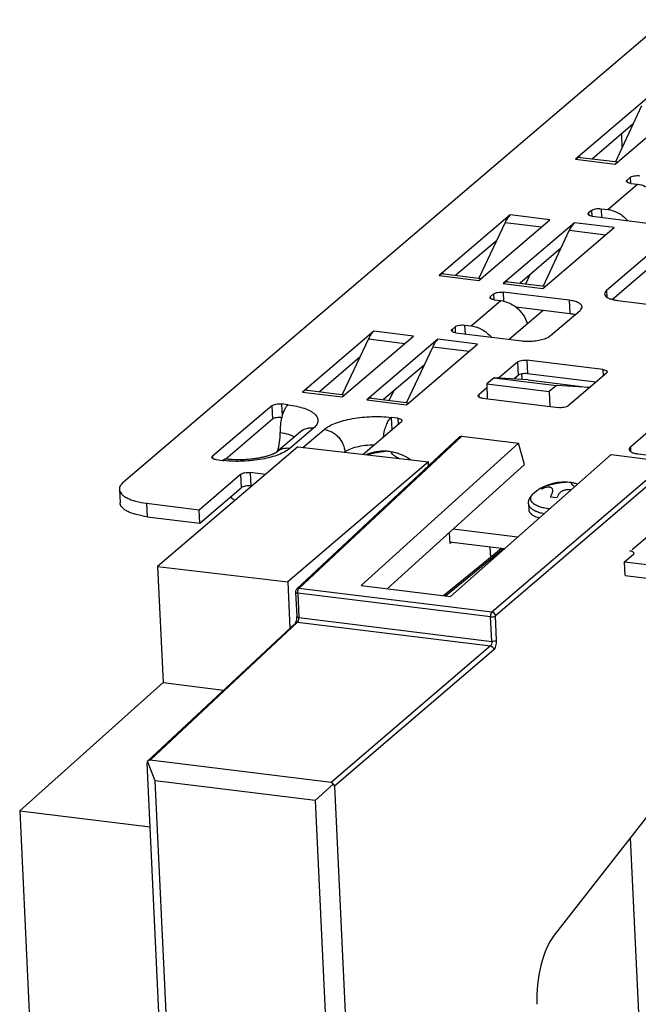
# Paper-space layout '10004253296_1_1' of a CAD drawing. Units: inches. Extents: x 0 to 34, y 0 to 22.
# Drawn here: x 17 to 18.2, y 14.6 to 16.6 of the extents above; entities that cross this region are included whole.
import ezdxf

# ---------------------------------------------------------------- set-up
doc = ezdxf.new("R2010")
doc.units = ezdxf.units.IN
doc.header["$LTSCALE"] = 1.87
doc.header["$MEASUREMENT"] = 0
doc.layers.get('0').update_dxf_attribs({"linetype": 'CONTINUOUS'})

psp = doc.layouts.new('10004253296_1_1')

# ---------------------------------------------------------------- linework, layer by layer
at = {"color": 7, "linetype": 'CONTINUOUS'}
for p, q in [((17.1737, 15.6216), (18.2779, 16.5632)), ((18.2396, 16.4028), (18.0946, 16.2791)), ((18.1753, 16.2692), (18.3204, 16.3929)), ((18.229, 16.3875), (18.1756, 16.274)), ((18.2114, 16.3501), (18.1289, 16.2797)), ((18.1878, 16.33), (18.1891, 16.3027)), ((18.0946, 16.2791), (18.1753, 16.2692)), ((18.1044, 16.2827), (18.1803, 16.2734)), ((18.1601, 16.1767), (18.2205, 16.2282)), ((18.2057, 16.2418), (18.1997, 16.2367)), ((18.1999, 16.2321), (18.1997, 16.2367)), ((18.2071, 16.2299), (18.205, 16.2302)), ((18.2057, 16.2418), (18.2063, 16.23)), ((18.2071, 16.2299), (18.2205, 16.2282)), ((17.9615, 16.1656), (17.8165, 16.0419)), ((18.0423, 16.1557), (17.9615, 16.1656)), ((18.1271, 16.1748), (18.1211, 16.1696)), ((18.1211, 16.1696), (18.1213, 16.1651)), ((18.1271, 16.1748), (18.1277, 16.163)), ((18.1466, 16.1783), (18.1475, 16.1605)), ((18.1466, 16.1783), (18.1601, 16.1767)), ((17.8972, 16.032), (18.0423, 16.1557)), ((17.9509, 16.1503), (17.8975, 16.0368)), ((18.0923, 16.1496), (17.9472, 16.0258)), ((17.9509, 16.1503), (18.0252, 16.1412)), ((18.173, 16.1397), (18.0923, 16.1496)), ((18.1285, 16.1628), (18.263, 16.1463)), ((18.0279, 16.0159), (18.173, 16.1397)), ((18.0816, 16.1342), (18.0283, 16.0208)), ((18.0816, 16.1342), (18.156, 16.1251)), ((17.9333, 16.113), (17.8508, 16.0426)), ((18.2785, 16.1149), (18.1576, 16.0118)), ((18.0641, 16.0969), (17.9815, 16.0265)), ((18.2798, 16.0875), (18.1695, 15.9934)), ((17.8263, 16.0456), (17.9022, 16.0362)), ((17.9933, 16.0251), (18.0023, 16.0443)), ((17.8165, 16.0419), (17.8972, 16.032)), ((17.9472, 16.0258), (18.0279, 16.0159)), ((17.957, 16.0295), (18.0329, 16.0202)), ((17.9276, 16.0047), (17.9216, 15.9995)), ((17.9276, 16.0047), (17.9282, 15.9928)), ((17.9471, 16.0082), (17.948, 15.99)), ((18.0817, 15.9917), (17.9471, 16.0082)), ((18.1576, 16.0118), (18.1583, 15.9982)), ((17.882, 15.9395), (17.9424, 15.991)), ((17.9218, 15.995), (17.9216, 15.9995)), ((17.929, 15.9927), (17.9269, 15.993)), ((17.929, 15.9927), (17.9424, 15.991)), ((18.0817, 15.9917), (18.083, 15.9642)), ((18.1798, 15.9914), (18.348, 15.9708)), ((18.0285, 15.9709), (17.9598, 15.9123)), ((18.083, 15.9642), (17.9734, 15.9776)), ((18.0434, 15.9197), (18.1039, 15.9712)), ((17.6835, 15.9285), (17.5384, 15.8047)), ((17.7642, 15.9186), (17.6835, 15.9285)), ((17.849, 15.9376), (17.843, 15.9325)), ((17.843, 15.9325), (17.8432, 15.9279)), ((17.849, 15.9376), (17.8496, 15.9258)), ((17.8504, 15.9257), (17.9849, 15.9092)), ((17.8685, 15.9411), (17.8694, 15.9233)), ((17.8685, 15.9411), (17.882, 15.9395)), ((17.6191, 15.7948), (17.7642, 15.9186)), ((17.6728, 15.9131), (17.6194, 15.7997)), ((17.8142, 15.9124), (17.6691, 15.7887)), ((17.6728, 15.9131), (17.7471, 15.904)), ((17.8949, 15.9025), (17.8142, 15.9124)), ((17.7499, 15.7788), (17.8949, 15.9025)), ((17.8035, 15.8971), (17.7502, 15.7836)), ((17.8035, 15.8971), (17.8779, 15.888)), ((17.6552, 15.8758), (17.5727, 15.8054)), ((17.976, 15.866), (17.9376, 15.8332)), ((17.976, 15.866), (17.9773, 15.8386)), ((17.9955, 15.8695), (17.9968, 15.8421)), ((18.1503, 15.8505), (17.9955, 15.8695)), ((17.786, 15.8597), (17.7034, 15.7893)), ((18.0791, 15.7767), (18.1577, 15.8437)), ((18.1503, 15.8505), (18.1509, 15.8379)), ((17.9286, 15.8338), (17.914, 15.8213)), ((17.9286, 15.8338), (18.0556, 15.8182)), ((17.9983, 15.8296), (17.9286, 15.8338)), ((17.9773, 15.8386), (17.9689, 15.8313)), ((17.9861, 15.8303), (17.9853, 15.8417)), ((18.1357, 15.825), (17.9968, 15.8421)), ((17.9983, 15.8296), (18.1231, 15.8143)), ((17.5384, 15.8047), (17.6191, 15.7948)), ((17.5482, 15.8084), (17.6241, 15.7991)), ((17.7152, 15.7879), (17.7243, 15.8071)), ((17.9141, 15.8132), (17.8974, 15.799)), ((17.914, 15.8213), (17.9144, 15.791)), ((17.914, 15.8213), (18.041, 15.8058)), ((18.0556, 15.8182), (18.041, 15.8058)), ((18.041, 15.8058), (18.0424, 15.7753)), ((18.1228, 15.814), (18.0556, 15.8182)), ((17.6691, 15.7887), (17.7499, 15.7788)), ((17.6789, 15.7924), (17.7549, 15.783)), ((17.8974, 15.799), (17.8977, 15.7945)), ((17.9049, 15.7922), (18.0596, 15.7732)), ((17.476, 15.777), (17.3551, 15.6739)), ((17.476, 15.777), (17.4773, 15.7495)), ((17.4955, 15.7805), (17.4967, 15.7556)), ((17.5089, 15.7788), (17.4955, 15.7805)), ((17.4773, 15.7495), (17.3819, 15.6681)), ((17.6615, 15.6779), (17.7397, 15.7446)), ((17.7188, 15.7531), (17.72, 15.7279)), ((17.7323, 15.7514), (17.7188, 15.7531)), ((17.7323, 15.7514), (17.7329, 15.7388)), ((17.534, 15.7237), (17.4857, 15.6824)), ((17.5608, 15.7312), (17.5124, 15.69)), ((17.5393, 15.6918), (17.5823, 15.7286)), ((18.2426, 15.7236), (18.2063, 15.6927)), ((17.5264, 15.4032), (17.858, 15.7133)), ((17.5311, 15.4046), (17.8626, 15.7147)), ((17.8626, 15.7147), (17.9785, 15.7005)), ((17.5285, 15.6931), (17.2431, 15.4497)), ((17.5285, 15.6931), (17.7947, 15.6628)), ((17.9785, 15.7005), (17.6579, 15.4106)), ((17.9908, 15.6572), (17.9785, 15.7005)), ((18.2063, 15.6927), (18.2067, 15.6836)), ((17.3551, 15.6739), (17.3553, 15.6693)), ((17.3625, 15.6671), (17.3759, 15.6654)), ((17.6243, 15.6821), (17.6246, 15.6824)), ((17.7216, 15.6826), (17.7216, 15.6826)), ((17.7216, 15.6826), (17.7216, 15.6826)), ((18.1668, 15.6774), (17.8399, 15.3883)), ((18.2827, 15.6632), (17.9243, 15.3564)), ((18.1668, 15.6774), (18.2827, 15.6632)), ((18.2211, 15.6791), (18.9745, 15.5866)), ((17.7947, 15.6628), (17.5084, 15.4185)), ((17.9908, 15.6572), (17.7109, 15.4041)), ((17.7951, 15.6545), (17.7947, 15.6628)), ((18.2897, 15.6555), (17.9313, 15.3487)), ((17.3277, 15.5652), (17.4123, 15.6374)), ((17.4123, 15.6374), (17.4136, 15.6099)), ((17.4318, 15.6409), (17.4331, 15.6134)), ((17.4628, 15.6371), (17.4318, 15.6409)), ((17.1655, 15.6066), (17.1668, 15.5792)), ((17.329, 15.5377), (17.4136, 15.6099)), ((17.4348, 15.6132), (17.4331, 15.6134)), ((18.0753, 15.6214), (18.0754, 15.6214)), ((18.0753, 15.6214), (18.0754, 15.6214)), ((17.2208, 15.5783), (17.2221, 15.5508)), ((17.2208, 15.5783), (17.3277, 15.5652)), ((17.329, 15.5377), (17.3277, 15.5652)), ((17.9986, 15.577), (17.9992, 15.5653)), ((17.2221, 15.5508), (17.329, 15.5377)), ((18.2944, 15.5557), (18.2098, 15.4833)), ((17.9765, 15.5092), (17.8449, 15.5253)), ((17.837, 15.5182), (17.8381, 15.4961)), ((17.8253, 15.3901), (17.9431, 15.486)), ((17.8294, 15.3896), (17.9472, 15.4855)), ((17.9494, 15.4852), (17.8379, 15.4989)), ((17.8409, 15.4985), (17.8381, 15.4961)), ((17.9202, 15.4888), (17.9212, 15.4681)), ((18.1942, 15.4589), (18.2123, 15.4743)), ((17.2431, 15.4497), (17.2544, 15.2132)), ((17.2431, 15.4497), (17.5084, 15.4185)), ((18.1955, 15.4314), (18.1942, 15.4589)), ((18.1942, 15.4589), (19.04, 15.3551)), ((18.1955, 15.4314), (19.0142, 15.3309)), ((17.5084, 15.4185), (17.5128, 15.3242)), ((17.9243, 15.3564), (17.5311, 15.4046)), ((17.6579, 15.4106), (17.8399, 15.3883)), ((17.5241, 15.3974), (17.5241, 15.3975)), ((17.5241, 15.3975), (17.5265, 15.3475)), ((17.5285, 15.3952), (17.5308, 15.3453)), ((17.9216, 15.347), (17.5285, 15.3952)), ((17.5308, 15.3453), (17.924, 15.297)), ((17.924, 15.297), (17.9216, 15.347)), ((17.9337, 15.2987), (17.9313, 15.3487)), ((17.5238, 15.3344), (17.2227, 15.0528)), ((17.2282, 15.055), (17.5284, 15.3358)), ((17.5237, 15.3344), (17.5238, 15.3344)), ((17.5284, 15.3358), (17.9211, 15.2877)), ((17.9211, 15.2877), (17.5966, 15.0098)), ((17.9282, 15.28), (17.6036, 15.0021)), ((17.2544, 15.2132), (16.9623, 14.952)), ((17.2544, 15.2132), (17.3775, 15.1976)), ((17.4021, 11.2536), (17.2218, 15.049)), ((17.2227, 15.0528), (17.2227, 15.0528)), ((17.2383, 15.0131), (17.2227, 15.0528)), ((17.5966, 15.0098), (17.2282, 15.055)), ((17.2786, 14.1632), (17.2383, 15.0131)), ((17.5641, 14.9731), (17.2383, 15.0131)), ((17.5641, 14.9731), (17.6005, 15.0064)), ((17.6036, 15.0021), (17.784, 11.2067)), ((18.2793, 14.9909), (18.0509, 14.6985)), ((17.5641, 14.9731), (17.6045, 14.1232)), ((16.9623, 14.952), (16.9932, 14.3017)), ((16.9623, 14.952), (17.228, 14.9194)), ((18.2056, 14.8965), (18.2406, 14.1596))]:
    psp.add_line(p, q, dxfattribs=at)
at = {"color": 40, "linetype": 'CONTINUOUS'}
for p, q in [((17.7059, 15.6842), (17.7077, 15.6842)), ((18.0725, 15.6215), (18.0745, 15.6215)), ((18.0495, 15.59), (18.0432, 15.591)), ((18.0562, 15.5894), (18.0495, 15.59))]:
    psp.add_line(p, q, dxfattribs=at)
at = {"color": 7, "linetype": 'CONTINUOUS'}
psp.add_lwpolyline([(17.5265, 15.3475), (17.5264, 15.3442), (17.5259, 15.3403), (17.5251, 15.3372), (17.5242, 15.3351), (17.524, 15.3347)], dxfattribs=at)
for centre, radius, start, end in [((18.1018, 15.978), 0.00598, 351.5251, 2.6605), ((17.7357, 15.7493), 0.00615, 310.4545, 311.4827), ((17.7041, 15.5905), 0.0938, 87.2876, 111.2108), ((17.7041, 15.5905), 0.0938, 83.0055, 87.2871), ((17.7041, 15.5905), 0.0938, 79.2833, 83.0049), ((17.4031, 15.8866), 0.2229, 263.0069, 263.6307), ((17.3824, 15.6611), 0.0071, 83.0674, 94.5475), ((17.667, 15.6844), 0.0424, 182.72, 183.11), ((17.7041, 15.5905), 0.0937, 111.2109, 112.3592), ((17.7041, 15.5905), 0.0937, 77.4809, 79.2404), ((17.7041, 15.5905), 0.0937, 54.6752, 77.4809), ((18.0709, 15.5278), 0.0937, 87.2878, 132.3226), ((18.0709, 15.5278), 0.0938, 83.0058, 87.2245), ((18.0709, 15.5278), 0.0938, 79.2827, 83.0046), ((18.0709, 15.5278), 0.0937, 77.481, 79.2826), ((18.0709, 15.5278), 0.0937, 72.701, 77.481), ((18.0582, 15.7067), 0.1402, 263.0071, 263.5247), ((18.0429, 15.6205), 0.0756, 250.9282, 252.3003), ((18.0444, 15.6254), 0.0807, 252.2865, 252.8559)]:
    psp.add_arc(centre, radius, start, end, dxfattribs=at)
at = {"color": 40, "linetype": 'CONTINUOUS'}
for centre, radius, start, end in [((17.6914, 15.6094), 0.0711, 107.2034, 107.8708), ((17.7202, 15.6679), 0.0147, 81.6904, 84.7917), ((17.7202, 15.6678), 0.0148, 78.2568, 81.6859), ((18.0521, 15.5425), 0.0702, 107.1921, 112.3888), ((18.0579, 15.5475), 0.0702, 107.1921, 112.3888), ((18.087, 15.6052), 0.0147, 80.1972, 84.7917), ((18.0869, 15.6051), 0.0148, 78.2567, 80.1977), ((18.1491, 15.5416), 0.1169, 152.103, 154.9805), ((18.1621, 15.54), 0.1169, 152.103, 154.9805)]:
    psp.add_arc(centre, radius, start, end, dxfattribs=at)
at = {"color": 7, "linetype": 'CONTINUOUS'}
for centre, major_axis, ratio, start_param, end_param in [((17.863, 15.7079), (-0.00479, 0.00562), 0.842579, -0.742751, 0.038593), ((17.2256, 15.0454), (-0.0024, 0.0077), 0.381136, 0.185783, 0.971029), ((17.2256, 15.0454), (0.00374, 0.00934), 0.660841, 0.173421, 0.954768), ((17.5937, 15.0002), (0.00413, 0.00925), 0.65223, -0.587534, 0.197712), ((17.5937, 15.0002), (0.00971, 0.00306), 0.662712, -0.173085, 0.612161), ((18.0659, 14.5988), (0.0153, 0.1171), 0.411087, 0.608224, 1.981624)]:
    psp.add_ellipse(centre, major_axis=major_axis, ratio=ratio, start_param=start_param, end_param=end_param, dxfattribs=at)
for points, knots in [([(18.1044, 16.2827), (18.1027, 16.2829), (18.099, 16.2823), (18.096, 16.2803), (18.0946, 16.2791)], [0, 0, 0, 0, 0.457347, 1, 1, 1, 1]), ([(18.2057, 16.2418), (18.2067, 16.2427), (18.2094, 16.244), (18.2141, 16.2452), (18.2196, 16.2457), (18.2234, 16.2456), (18.2252, 16.2453)], [0, 0, 0, 0, 0.188989, 0.43926, 0.72189, 1, 1, 1, 1]), ([(18.1984, 16.2343), (18.1984, 16.2347), (18.1986, 16.2357), (18.1993, 16.2363), (18.1997, 16.2367)], [0, 0, 0, 0, 0.444372, 1, 1, 1, 1]), ([(18.205, 16.2302), (18.204, 16.2304), (18.2024, 16.2308), (18.2003, 16.2317), (18.1988, 16.2329), (18.1984, 16.2339), (18.1984, 16.2343)], [0, 0, 0, 0, 0.341783, 0.620885, 0.834479, 1, 1, 1, 1]), ([(18.2205, 16.2282), (18.226, 16.2275), (18.2371, 16.2244), (18.247, 16.2184), (18.2515, 16.2148)], [0, 0, 0, 0, 0.489887, 1, 1, 1, 1]), ([(17.9615, 16.1656), (17.9594, 16.1638), (17.9554, 16.1589), (17.9523, 16.1534), (17.9509, 16.1503)], [0, 0, 0, 0, 0.448561, 1, 1, 1, 1]), ([(18.1198, 16.1673), (18.1198, 16.1677), (18.12, 16.1686), (18.1207, 16.1693), (18.1211, 16.1696)], [0, 0, 0, 0, 0.444372, 1, 1, 1, 1]), ([(18.1285, 16.1628), (18.1273, 16.163), (18.1251, 16.1634), (18.122, 16.1644), (18.1198, 16.1661), (18.1198, 16.1673)], [0, 0, 0, 0, 0.350642, 0.638692, 1, 1, 1, 1]), ([(18.1271, 16.1748), (18.1281, 16.1756), (18.1308, 16.1769), (18.1355, 16.1781), (18.141, 16.1787), (18.1448, 16.1785), (18.1466, 16.1783)], [0, 0, 0, 0, 0.188989, 0.43926, 0.72189, 1, 1, 1, 1]), ([(18.1601, 16.1767), (18.1677, 16.1757), (18.183, 16.1704), (18.1953, 16.1601), (18.2005, 16.154)], [0, 0, 0, 0, 0.488642, 1, 1, 1, 1]), ([(18.0923, 16.1496), (18.0902, 16.1478), (18.0861, 16.1429), (18.0831, 16.1374), (18.0816, 16.1342)], [0, 0, 0, 0, 0.448561, 1, 1, 1, 1]), ([(17.8263, 16.0456), (17.8246, 16.0458), (17.821, 16.0452), (17.8179, 16.0431), (17.8165, 16.0419)], [0, 0, 0, 0, 0.457347, 1, 1, 1, 1]), ([(17.957, 16.0295), (17.9554, 16.0297), (17.9517, 16.0291), (17.9487, 16.0271), (17.9472, 16.0258)], [0, 0, 0, 0, 0.457347, 1, 1, 1, 1]), ([(17.9276, 16.0047), (17.9286, 16.0055), (17.9313, 16.0068), (17.936, 16.008), (17.9415, 16.0085), (17.9453, 16.0084), (17.9471, 16.0082)], [0, 0, 0, 0, 0.188989, 0.43926, 0.72189, 1, 1, 1, 1]), ([(18.1576, 16.0118), (18.1565, 16.0108), (18.1545, 16.0088), (18.1537, 16.006), (18.1537, 16.0048)], [0, 0, 0, 0, 0.555614, 1, 1, 1, 1]), ([(18.1537, 16.0048), (18.1538, 16.0036), (18.1548, 16.001), (18.1582, 15.9979), (18.1633, 15.9952), (18.1672, 15.994), (18.1695, 15.9934)], [0, 0, 0, 0, 0.173736, 0.388905, 0.663927, 1, 1, 1, 1]), ([(17.9203, 15.9972), (17.9203, 15.9976), (17.9205, 15.9985), (17.9212, 15.9992), (17.9216, 15.9995)], [0, 0, 0, 0, 0.444372, 1, 1, 1, 1]), ([(17.9269, 15.993), (17.9259, 15.9932), (17.9243, 15.9936), (17.9222, 15.9946), (17.9208, 15.9957), (17.9203, 15.9967), (17.9203, 15.9972)], [0, 0, 0, 0, 0.341783, 0.620885, 0.834479, 1, 1, 1, 1]), ([(17.9424, 15.991), (17.948, 15.9904), (17.959, 15.9872), (17.9689, 15.9812), (17.9734, 15.9776)], [0, 0, 0, 0, 0.489887, 1, 1, 1, 1]), ([(18.1078, 15.9783), (18.1077, 15.9791), (18.1073, 15.9807), (18.1058, 15.9829), (18.1034, 15.9849), (18.099, 15.9875), (18.0916, 15.9901), (18.0852, 15.9912), (18.0817, 15.9917)], [0, 0, 0, 0, 0.074492, 0.157754, 0.25568, 0.371046, 0.654709, 1, 1, 1, 1]), ([(18.1695, 15.9934), (18.1703, 15.9931), (18.1737, 15.9923), (18.1772, 15.9917), (18.1798, 15.9914)], [0, 0, 0, 0, 0.235632, 1, 1, 1, 1]), ([(17.9734, 15.9776), (17.9788, 15.9733), (17.9884, 15.9629), (17.9945, 15.9501), (17.9965, 15.9435)], [0, 0, 0, 0, 0.50334, 1, 1, 1, 1]), ([(18.0933, 15.9622), (18.0925, 15.9624), (18.0891, 15.9633), (18.0856, 15.9639), (18.083, 15.9642)], [0, 0, 0, 0, 0.235632, 1, 1, 1, 1]), ([(18.1039, 15.9712), (18.1044, 15.9717), (18.1061, 15.9733), (18.1075, 15.9755), (18.1077, 15.9771)], [0, 0, 0, 0, 0.292459, 1, 1, 1, 1]), ([(17.6835, 15.9285), (17.6813, 15.9266), (17.6773, 15.9218), (17.6742, 15.9162), (17.6728, 15.9131)], [0, 0, 0, 0, 0.448561, 1, 1, 1, 1]), ([(17.8417, 15.9301), (17.8417, 15.9305), (17.8419, 15.9315), (17.8426, 15.9321), (17.843, 15.9325)], [0, 0, 0, 0, 0.444372, 1, 1, 1, 1]), ([(17.8504, 15.9257), (17.8492, 15.9258), (17.847, 15.9262), (17.8439, 15.9272), (17.8417, 15.9289), (17.8417, 15.9301)], [0, 0, 0, 0, 0.350642, 0.638692, 1, 1, 1, 1]), ([(17.849, 15.9376), (17.85, 15.9385), (17.8527, 15.9398), (17.8574, 15.941), (17.8629, 15.9415), (17.8667, 15.9414), (17.8685, 15.9411)], [0, 0, 0, 0, 0.188989, 0.43926, 0.72189, 1, 1, 1, 1]), ([(17.882, 15.9395), (17.8896, 15.9386), (17.9049, 15.9333), (17.9172, 15.923), (17.9224, 15.9169)], [0, 0, 0, 0, 0.488642, 1, 1, 1, 1]), ([(17.8142, 15.9124), (17.8121, 15.9106), (17.808, 15.9057), (17.805, 15.9002), (17.8035, 15.8971)], [0, 0, 0, 0, 0.448561, 1, 1, 1, 1]), ([(17.9849, 15.9092), (17.9861, 15.909), (17.9911, 15.9085), (17.9961, 15.9084), (17.9999, 15.9084)], [0, 0, 0, 0, 0.241598, 1, 1, 1, 1]), ([(17.9999, 15.9084), (18.0043, 15.9085), (18.013, 15.9091), (18.0252, 15.9113), (18.0355, 15.9146), (18.0413, 15.9178), (18.0434, 15.9197)], [0, 0, 0, 0, 0.294553, 0.572545, 0.812733, 1, 1, 1, 1]), ([(17.976, 15.866), (17.977, 15.8669), (17.9797, 15.8682), (17.9844, 15.8694), (17.9899, 15.8699), (17.9937, 15.8698), (17.9955, 15.8695)], [0, 0, 0, 0, 0.188989, 0.43926, 0.72189, 1, 1, 1, 1]), ([(18.1503, 15.8505), (18.1514, 15.8504), (18.1536, 15.85), (18.1567, 15.849), (18.1589, 15.8473), (18.159, 15.8461)], [0, 0, 0, 0, 0.350642, 0.638692, 1, 1, 1, 1]), ([(18.159, 15.8461), (18.159, 15.8457), (18.1587, 15.8448), (18.158, 15.8441), (18.1577, 15.8437)], [0, 0, 0, 0, 0.444372, 1, 1, 1, 1]), ([(17.9968, 15.8421), (17.995, 15.8423), (17.9912, 15.8424), (17.9857, 15.8419), (17.981, 15.8407), (17.9783, 15.8394), (17.9773, 15.8386)], [0, 0, 0, 0, 0.27811, 0.56074, 0.811011, 1, 1, 1, 1]), ([(17.5482, 15.8084), (17.5465, 15.8086), (17.5429, 15.808), (17.5398, 15.806), (17.5384, 15.8047)], [0, 0, 0, 0, 0.457347, 1, 1, 1, 1]), ([(17.6789, 15.7924), (17.6773, 15.7926), (17.6736, 15.792), (17.6706, 15.7899), (17.6691, 15.7887)], [0, 0, 0, 0, 0.457347, 1, 1, 1, 1]), ([(17.8962, 15.7966), (17.8961, 15.7971), (17.8964, 15.798), (17.8971, 15.7987), (17.8974, 15.799)], [0, 0, 0, 0, 0.444372, 1, 1, 1, 1]), ([(17.9049, 15.7922), (17.9037, 15.7923), (17.9015, 15.7927), (17.8984, 15.7938), (17.8962, 15.7954), (17.8962, 15.7966)], [0, 0, 0, 0, 0.350642, 0.638692, 1, 1, 1, 1]), ([(17.476, 15.777), (17.477, 15.7778), (17.4797, 15.7791), (17.4844, 15.7803), (17.4898, 15.7809), (17.4936, 15.7807), (17.4955, 15.7805)], [0, 0, 0, 0, 0.188989, 0.43926, 0.72189, 1, 1, 1, 1]), ([(17.5089, 15.7788), (17.5075, 15.7776), (17.5048, 15.7744), (17.4999, 15.766), (17.4973, 15.7585), (17.496, 15.7531)], [0, 0, 0, 0, 0.19412, 0.429261, 1, 1, 1, 1]), ([(17.5089, 15.7788), (17.5148, 15.7781), (17.5259, 15.7763), (17.5411, 15.7722), (17.5536, 15.7671), (17.5618, 15.7617), (17.5663, 15.7569), (17.5685, 15.7534), (17.5698, 15.7497), (17.5701, 15.7445), (17.5674, 15.7376), (17.5633, 15.7333), (17.5608, 15.7312)], [0, 0, 0, 0, 0.193768, 0.366058, 0.512663, 0.631914, 0.682088, 0.72709, 0.768565, 0.808742, 0.894314, 1, 1, 1, 1]), ([(18.0791, 15.7767), (18.0781, 15.7759), (18.0754, 15.7746), (18.0707, 15.7734), (18.0652, 15.7728), (18.0614, 15.773), (18.0596, 15.7732)], [0, 0, 0, 0, 0.188989, 0.43926, 0.72189, 1, 1, 1, 1]), ([(17.496, 15.7531), (17.4924, 15.7535), (17.487, 15.7532), (17.4808, 15.7516), (17.4782, 15.7503), (17.4773, 15.7495)], [0, 0, 0, 0, 0.563063, 0.811544, 1, 1, 1, 1]), ([(17.496, 15.7531), (17.4947, 15.748), (17.4929, 15.7378), (17.4925, 15.7273), (17.4928, 15.7222)], [0, 0, 0, 0, 0.5037, 1, 1, 1, 1]), ([(17.5823, 15.7286), (17.5854, 15.7312), (17.593, 15.7361), (17.6063, 15.742), (17.6222, 15.7471), (17.6468, 15.7524), (17.6793, 15.7557), (17.7058, 15.7547), (17.7188, 15.7531)], [0, 0, 0, 0, 0.085967, 0.189453, 0.308479, 0.43977, 0.722142, 1, 1, 1, 1]), ([(17.7033, 15.7136), (17.7038, 15.7179), (17.7052, 15.726), (17.7087, 15.7372), (17.713, 15.7464), (17.7168, 15.7513), (17.7188, 15.7531)], [0, 0, 0, 0, 0.297493, 0.574476, 0.812592, 1, 1, 1, 1]), ([(17.7323, 15.7514), (17.7335, 15.7513), (17.7356, 15.7509), (17.7387, 15.7499), (17.7409, 15.7482), (17.741, 15.747)], [0, 0, 0, 0, 0.350642, 0.638692, 1, 1, 1, 1]), ([(17.741, 15.747), (17.741, 15.7466), (17.7407, 15.7457), (17.7401, 15.745), (17.7398, 15.7447)], [0, 0, 0, 0, 0.446875, 1, 1, 1, 1]), ([(17.5608, 15.7312), (17.556, 15.7318), (17.5462, 15.7313), (17.5375, 15.7267), (17.534, 15.7237)], [0, 0, 0, 0, 0.511765, 1, 1, 1, 1]), ([(17.5823, 15.7286), (17.5877, 15.7279), (17.5959, 15.7252), (17.6053, 15.719), (17.6137, 15.7112), (17.6216, 15.6991), (17.6244, 15.6879), (17.6246, 15.6824)], [0, 0, 0, 0, 0.243105, 0.369866, 0.498316, 0.753837, 1, 1, 1, 1]), ([(17.4874, 15.6839), (17.4895, 15.6899), (17.4923, 15.7026), (17.4931, 15.7156), (17.4928, 15.7222)], [0, 0, 0, 0, 0.495685, 1, 1, 1, 1]), ([(17.4928, 15.7222), (17.4985, 15.7215), (17.5066, 15.72), (17.5161, 15.7164), (17.52, 15.7143), (17.5217, 15.7131)], [0, 0, 0, 0, 0.566083, 0.801465, 1, 1, 1, 1]), ([(17.5124, 15.69), (17.5094, 15.6874), (17.502, 15.6826), (17.489, 15.6767), (17.4734, 15.6717), (17.4493, 15.6663), (17.4173, 15.663), (17.3912, 15.6637), (17.3784, 15.6651)], [0, 0, 0, 0, 0.085906, 0.189085, 0.307654, 0.438481, 0.720558, 1, 1, 1, 1]), ([(17.5124, 15.69), (17.5076, 15.6905), (17.4979, 15.69), (17.4892, 15.6855), (17.4857, 15.6824)], [0, 0, 0, 0, 0.511765, 1, 1, 1, 1]), ([(17.6246, 15.6824), (17.626, 15.6836), (17.6292, 15.6858), (17.6372, 15.6898), (17.6496, 15.6938), (17.6663, 15.6967), (17.6782, 15.6974), (17.6843, 15.6975)], [0, 0, 0, 0, 0.086519, 0.187527, 0.428191, 0.706454, 1, 1, 1, 1]), ([(18.2063, 15.6927), (18.2055, 15.692), (18.2042, 15.6907), (18.2037, 15.6888), (18.2037, 15.688)], [0, 0, 0, 0, 0.555617, 1, 1, 1, 1]), ([(18.2037, 15.688), (18.2037, 15.6875), (18.204, 15.6864), (18.205, 15.6849), (18.2066, 15.6836), (18.2096, 15.6818), (18.2145, 15.6801), (18.2188, 15.6794), (18.2211, 15.6791)], [0, 0, 0, 0, 0.074492, 0.157754, 0.25568, 0.371046, 0.654709, 1, 1, 1, 1]), ([(17.3538, 15.6715), (17.3538, 15.6719), (17.354, 15.6729), (17.3547, 15.6735), (17.3551, 15.6739)], [0, 0, 0, 0, 0.444372, 1, 1, 1, 1]), ([(17.3625, 15.6671), (17.3613, 15.6672), (17.3591, 15.6676), (17.356, 15.6686), (17.3538, 15.6703), (17.3538, 15.6715)], [0, 0, 0, 0, 0.350642, 0.638692, 1, 1, 1, 1]), ([(17.3819, 15.6682), (17.3814, 15.6682), (17.3792, 15.6678), (17.3772, 15.6665), (17.3759, 15.6654)], [0, 0, 0, 0, 0.225262, 1, 1, 1, 1]), ([(17.4857, 15.6824), (17.4857, 15.6825), (17.4852, 15.6821), (17.4849, 15.6819), (17.4839, 15.6812), (17.4827, 15.6806), (17.4811, 15.6798), (17.4793, 15.6789), (17.4771, 15.6779), (17.4737, 15.6766), (17.469, 15.675), (17.4627, 15.6731), (17.4557, 15.6715), (17.4482, 15.67), (17.4404, 15.6688), (17.4294, 15.6675), (17.4155, 15.6666), (17.3992, 15.6667), (17.3885, 15.6675), (17.3833, 15.6682)], [0, 0, 0, 0, 0.002111, 0.008368, 0.018512, 0.032236, 0.049216, 0.069135, 0.091703, 0.116654, 0.172763, 0.235816, 0.304437, 0.377434, 0.453735, 0.532344, 0.692691, 0.851094, 1, 1, 1, 1]), ([(17.4123, 15.6374), (17.4133, 15.6382), (17.416, 15.6395), (17.4207, 15.6407), (17.4262, 15.6412), (17.4299, 15.6411), (17.4318, 15.6409)], [0, 0, 0, 0, 0.188989, 0.43926, 0.72189, 1, 1, 1, 1]), ([(17.1737, 15.6216), (17.1724, 15.6205), (17.1701, 15.6182), (17.1673, 15.6144), (17.1657, 15.6105), (17.1654, 15.6079), (17.1655, 15.6066)], [0, 0, 0, 0, 0.295085, 0.554199, 0.785057, 1, 1, 1, 1]), ([(17.1655, 15.6066), (17.1656, 15.605), (17.1665, 15.6015), (17.1697, 15.5969), (17.1747, 15.5926), (17.1813, 15.5887), (17.1893, 15.5852), (17.2025, 15.5811), (17.2133, 15.5792), (17.2208, 15.5783)], [0, 0, 0, 0, 0.074464, 0.157694, 0.255583, 0.370905, 0.504255, 0.65484, 1, 1, 1, 1]), ([(17.4331, 15.6134), (17.4312, 15.6136), (17.4275, 15.6138), (17.422, 15.6132), (17.4173, 15.612), (17.4146, 15.6107), (17.4136, 15.6099)], [0, 0, 0, 0, 0.27811, 0.56074, 0.811011, 1, 1, 1, 1]), ([(17.4003, 15.5836), (17.3995, 15.5841), (17.3965, 15.5863), (17.3941, 15.5894), (17.3927, 15.592)], [0, 0, 0, 0, 0.222224, 1, 1, 1, 1]), ([(17.9986, 15.577), (17.9986, 15.578), (17.9986, 15.5795), (17.9988, 15.5814), (17.9991, 15.5829), (17.9994, 15.5843), (17.9999, 15.5857), (18.0004, 15.587), (18.0012, 15.5887), (18.0023, 15.5908), (18.0039, 15.5931), (18.0057, 15.5952), (18.0071, 15.5965), (18.0077, 15.5971)], [0, 0, 0, 0, 0.129524, 0.193676, 0.257618, 0.321389, 0.384906, 0.448061, 0.510747, 0.634735, 0.757043, 0.878279, 1, 1, 1, 1]), ([(18.0077, 15.5971), (18.007, 15.5964), (18.0059, 15.5953), (18.0047, 15.5937), (18.004, 15.5926), (18.0034, 15.5914), (18.003, 15.5903), (18.0028, 15.5891), (18.0026, 15.5879), (18.0027, 15.5868), (18.0029, 15.5856), (18.0032, 15.5845), (18.0039, 15.583), (18.0049, 15.5815), (18.0061, 15.5801), (18.0072, 15.5791), (18.0085, 15.5781), (18.0098, 15.5771), (18.0113, 15.5762), (18.013, 15.5753), (18.0147, 15.5744), (18.0173, 15.5732), (18.0208, 15.5719), (18.0254, 15.5705), (18.0303, 15.5693), (18.0356, 15.5683), (18.0393, 15.5678), (18.0412, 15.5676)], [0, 0, 0, 0, 0.054327, 0.079262, 0.102853, 0.125262, 0.14669, 0.167376, 0.187589, 0.207625, 0.227789, 0.248378, 0.269668, 0.315235, 0.33994, 0.366095, 0.393801, 0.423122, 0.454103, 0.48677, 0.52113, 0.557169, 0.634157, 0.717443, 0.806593, 0.901049, 1, 1, 1, 1]), ([(17.2221, 15.5508), (17.2146, 15.5517), (17.2039, 15.5537), (17.1906, 15.5578), (17.1826, 15.5612), (17.176, 15.5651), (17.171, 15.5694), (17.1678, 15.5741), (17.1669, 15.5775), (17.1668, 15.5792)], [0, 0, 0, 0, 0.34516, 0.495745, 0.629095, 0.744417, 0.842306, 0.925536, 1, 1, 1, 1]), ([(17.9986, 15.577), (17.9986, 15.5766), (17.9987, 15.5758), (17.9991, 15.5745), (17.9996, 15.5733), (18.0002, 15.572), (18.0011, 15.5708), (18.0021, 15.5697), (18.0032, 15.5685), (18.0046, 15.5674), (18.0061, 15.5663), (18.0077, 15.5653), (18.0095, 15.5642), (18.0115, 15.5633), (18.0136, 15.5623), (18.0166, 15.5611), (18.0189, 15.5603), (18.0206, 15.5598)], [0, 0, 0, 0, 0.043155, 0.087004, 0.132202, 0.179341, 0.228917, 0.281334, 0.336914, 0.395904, 0.458465, 0.524705, 0.594687, 0.668433, 0.745909, 0.827056, 1, 1, 1, 1]), ([(17.9992, 15.5653), (17.9992, 15.5649), (17.9993, 15.5641), (17.9996, 15.5629), (18, 15.5618), (18.0006, 15.5607), (18.0013, 15.5595), (18.0025, 15.558), (18.0039, 15.5566), (18.0056, 15.5553), (18.0075, 15.5539), (18.0103, 15.5523), (18.014, 15.5506), (18.0167, 15.5495), (18.0182, 15.5491)], [0, 0, 0, 0, 0.04463, 0.089873, 0.136316, 0.184494, 0.23487, 0.287827, 0.402591, 0.46492, 0.530702, 0.672878, 0.829416, 1, 1, 1, 1]), ([(18.0206, 15.5598), (18.0222, 15.5593), (18.0257, 15.5584), (18.0292, 15.5577), (18.031, 15.5573)], [0, 0, 0, 0, 0.484699, 1, 1, 1, 1]), ([(18.2136, 15.4767), (18.2136, 15.4779), (18.2114, 15.4796), (18.2083, 15.4806), (18.2061, 15.481), (18.2049, 15.4811)], [0, 0, 0, 0, 0.361308, 0.649358, 1, 1, 1, 1]), ([(18.2123, 15.4743), (18.2127, 15.4747), (18.2134, 15.4753), (18.2136, 15.4763), (18.2136, 15.4767)], [0, 0, 0, 0, 0.555628, 1, 1, 1, 1]), ([(17.5311, 15.4046), (17.5307, 15.4047), (17.529, 15.4047), (17.5273, 15.404), (17.5264, 15.4032)], [0, 0, 0, 0, 0.262228, 1, 1, 1, 1]), ([(17.5285, 15.3952), (17.5284, 15.3971), (17.5288, 15.4004), (17.53, 15.4037), (17.5311, 15.4046)], [0, 0, 0, 0, 0.563196, 1, 1, 1, 1]), ([(17.5285, 15.3952), (17.5274, 15.3954), (17.5258, 15.3956), (17.5241, 15.3968), (17.5241, 15.3974)], [0, 0, 0, 0, 0.637421, 1, 1, 1, 1]), ([(17.5308, 15.3453), (17.5298, 15.3454), (17.5282, 15.3456), (17.5265, 15.3469), (17.5265, 15.3475)], [0, 0, 0, 0, 0.63802, 1, 1, 1, 1]), ([(17.5284, 15.3358), (17.5294, 15.3368), (17.5305, 15.3402), (17.5309, 15.3434), (17.5308, 15.3453)], [0, 0, 0, 0, 0.433869, 1, 1, 1, 1]), ([(17.9216, 15.347), (17.9215, 15.3489), (17.9219, 15.3521), (17.9232, 15.3554), (17.9243, 15.3564)], [0, 0, 0, 0, 0.563189, 1, 1, 1, 1]), ([(17.9216, 15.347), (17.9235, 15.3468), (17.9268, 15.3469), (17.9302, 15.3478), (17.9313, 15.3487)], [0, 0, 0, 0, 0.559733, 1, 1, 1, 1]), ([(17.9313, 15.3487), (17.9312, 15.3505), (17.9296, 15.3542), (17.9261, 15.3562), (17.9243, 15.3564)], [0, 0, 0, 0, 0.50237, 1, 1, 1, 1]), ([(17.5284, 15.3358), (17.528, 15.3359), (17.5263, 15.3359), (17.5246, 15.3352), (17.5238, 15.3344)], [0, 0, 0, 0, 0.262212, 1, 1, 1, 1]), ([(17.924, 15.297), (17.9241, 15.2952), (17.9236, 15.2919), (17.9223, 15.2886), (17.9211, 15.2877)], [0, 0, 0, 0, 0.55987, 1, 1, 1, 1]), ([(17.9211, 15.2877), (17.9229, 15.2874), (17.9264, 15.2854), (17.9281, 15.2818), (17.9282, 15.28)], [0, 0, 0, 0, 0.497628, 1, 1, 1, 1]), ([(17.9337, 15.2987), (17.9326, 15.2978), (17.9292, 15.2969), (17.9258, 15.2968), (17.924, 15.297)], [0, 0, 0, 0, 0.440423, 1, 1, 1, 1]), ([(17.9282, 15.28), (17.9291, 15.2808), (17.9308, 15.2833), (17.9332, 15.2895), (17.9339, 15.295), (17.9337, 15.2987)], [0, 0, 0, 0, 0.191476, 0.44082, 1, 1, 1, 1])]:
    psp.add_open_spline(points, degree=3, knots=knots, dxfattribs=at)
at = {"color": 40, "linetype": 'CONTINUOUS'}
for points, knots in [([(17.6898, 15.682), (17.6907, 15.6821), (17.6925, 15.6825), (17.6951, 15.6829), (17.6976, 15.6833), (17.6999, 15.6836), (17.7022, 15.6839), (17.7042, 15.6841), (17.7054, 15.6841), (17.7059, 15.6842)], [0, 0, 0, 0, 0.146122, 0.296691, 0.447259, 0.597828, 0.748396, 0.898965, 1, 1, 1, 1]), ([(17.6704, 15.6772), (17.6717, 15.6776), (17.6742, 15.6784), (17.6777, 15.6793), (17.6809, 15.6801), (17.6839, 15.6808), (17.6868, 15.6814), (17.6888, 15.6818), (17.6897, 15.682), (17.6898, 15.682)], [0, 0, 0, 0, 0.16585, 0.331701, 0.497551, 0.663402, 0.829252, 0.995103, 1, 1, 1, 1]), ([(17.7215, 15.6825), (17.7209, 15.6826), (17.72, 15.6826), (17.7192, 15.6823), (17.7188, 15.6819), (17.7188, 15.6813), (17.7191, 15.6807), (17.7197, 15.6799), (17.7205, 15.6791), (17.7216, 15.6781), (17.723, 15.677), (17.7247, 15.6758), (17.7267, 15.6746), (17.7291, 15.6731), (17.7321, 15.6714), (17.7343, 15.6701), (17.7355, 15.6695)], [0, 0, 0, 0, 0.072165, 0.14433, 0.216495, 0.288659, 0.360824, 0.432989, 0.505154, 0.577319, 0.649484, 0.721648, 0.793813, 0.865978, 0.938143, 1, 1, 1, 1]), ([(18.0253, 15.6074), (18.0254, 15.6075), (18.0255, 15.6077), (18.0257, 15.6079), (18.0258, 15.608), (18.0259, 15.6081), (18.0259, 15.6082), (18.026, 15.6082), (18.026, 15.6083), (18.0261, 15.6084), (18.0262, 15.6085), (18.0264, 15.6087), (18.0265, 15.6088), (18.0267, 15.609), (18.0267, 15.6091), (18.0268, 15.6091), (18.0269, 15.6092), (18.0269, 15.6092), (18.0271, 15.6094), (18.0273, 15.6096), (18.0275, 15.6098), (18.0276, 15.6099), (18.0277, 15.61), (18.0278, 15.61), (18.0279, 15.6101), (18.0282, 15.6103), (18.0284, 15.6105), (18.0287, 15.6107), (18.0288, 15.6108), (18.0289, 15.6109), (18.0291, 15.611), (18.0293, 15.6112), (18.0295, 15.6113), (18.0297, 15.6114), (18.0298, 15.6115), (18.0298, 15.6115), (18.0298, 15.6116), (18.0299, 15.6116), (18.03, 15.6116), (18.0301, 15.6117), (18.0302, 15.6118), (18.0304, 15.6119), (18.0308, 15.6121), (18.031, 15.6123), (18.0312, 15.6124)], [0, 0, 0, 0, 0.0625, 0.09375, 0.125, 0.140625, 0.15625, 0.164062, 0.171875, 0.1875, 0.21875, 0.25, 0.28125, 0.3125, 0.328125, 0.335938, 0.34375, 0.359375, 0.375, 0.4375, 0.46875, 0.484375, 0.5, 0.515625, 0.53125, 0.5625, 0.625, 0.65625, 0.671875, 0.6875, 0.71875, 0.75, 0.78125, 0.8125, 0.820312, 0.828125, 0.832031, 0.835938, 0.84375, 0.859375, 0.875, 0.90625, 0.9375, 1, 1, 1, 1]), ([(18.0372, 15.6146), (18.0384, 15.6149), (18.0409, 15.6157), (18.0444, 15.6166), (18.0477, 15.6174), (18.0507, 15.6181), (18.0536, 15.6187), (18.0564, 15.6193), (18.0592, 15.6198), (18.0618, 15.6202), (18.0643, 15.6206), (18.0667, 15.6209), (18.069, 15.6212), (18.0709, 15.6214), (18.0721, 15.6214), (18.0725, 15.6215)], [0, 0, 0, 0, 0.079486, 0.158972, 0.238458, 0.317945, 0.397431, 0.476917, 0.556403, 0.635889, 0.715375, 0.794862, 0.874348, 0.953834, 1, 1, 1, 1]), ([(18.0854, 15.6054), (18.0846, 15.6056), (18.0828, 15.6058), (18.0801, 15.6059), (18.0772, 15.6058), (18.0745, 15.6054), (18.0719, 15.6048), (18.0694, 15.6039), (18.067, 15.6028), (18.0648, 15.6015), (18.0626, 15.5997), (18.0606, 15.5975), (18.0593, 15.5957), (18.0588, 15.5947)], [0, 0, 0, 0, 0.070113, 0.163101, 0.25609, 0.349079, 0.442068, 0.535056, 0.628045, 0.721034, 0.814023, 0.907011, 1, 1, 1, 1]), ([(18.0883, 15.6198), (18.0877, 15.6199), (18.0868, 15.6199), (18.0859, 15.6196), (18.0856, 15.6192), (18.0856, 15.6186), (18.0859, 15.618), (18.0864, 15.6172), (18.0873, 15.6164), (18.0884, 15.6154), (18.0898, 15.6143), (18.0913, 15.6132), (18.0925, 15.6125), (18.093, 15.6122)], [0, 0, 0, 0, 0.092974, 0.185948, 0.278922, 0.371896, 0.46487, 0.557844, 0.650818, 0.743792, 0.836765, 0.929739, 1, 1, 1, 1])]:
    psp.add_open_spline(points, degree=3, knots=knots, dxfattribs=at)
psp.add_open_spline([(18.0458, 15.5963), (18.0464, 15.5973), (18.0472, 15.5992), (18.0479, 15.6015), (18.0482, 15.6035), (18.0482, 15.6051), (18.0478, 15.6065), (18.0473, 15.6078), (18.0464, 15.6088), (18.0453, 15.6096), (18.0439, 15.6103), (18.0423, 15.6108), (18.0403, 15.611), (18.038, 15.611), (18.035, 15.6106), (18.0326, 15.61), (18.0313, 15.6096)], degree=3, dxfattribs=at)
at = {"color": 7, "linetype": 'CONTINUOUS'}
psp.add_open_spline([(17.5264, 15.4032), (17.5249, 15.4018), (17.524, 15.3995), (17.5241, 15.3974)], degree=3, dxfattribs=at)

doc.saveas('drawing.dxf')
